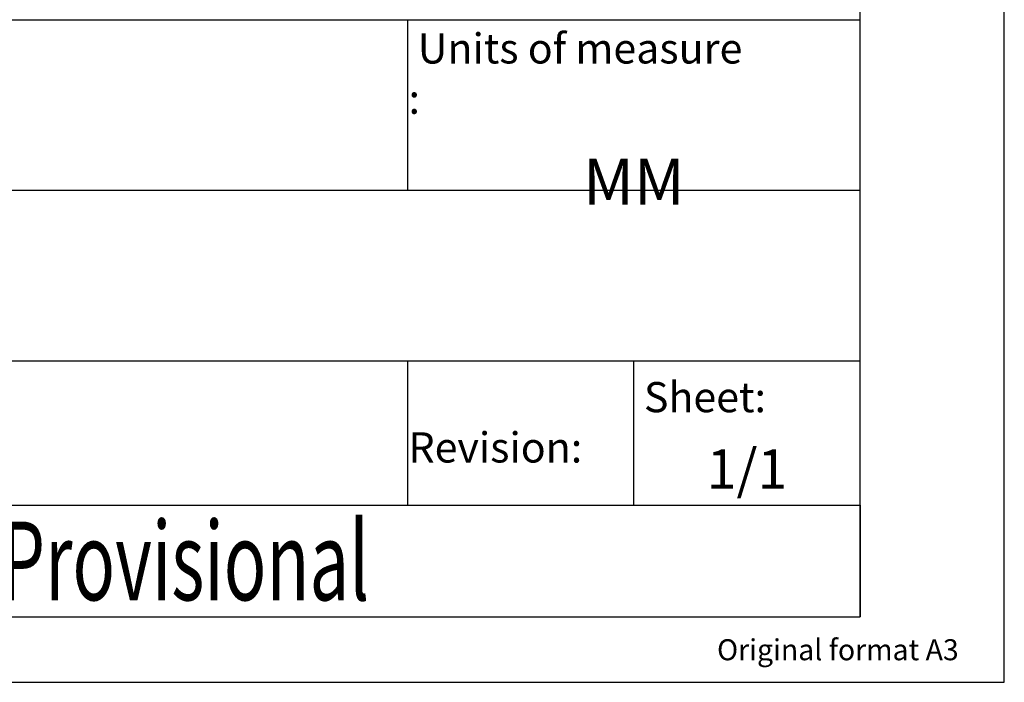
# Model space of a CAD drawing. Units: millimetres. Extents: x 0 to 420, y 0 to 297.
# Drawn here: x 345 to 420, y 0 to 50 of the extents above; entities that cross this region are included whole.
import ezdxf
from ezdxf.enums import TextEntityAlignment as Align

# ---------------------------------------------------------------- set-up
doc = ezdxf.new("R2010")
doc.units = ezdxf.units.MM
doc.header["$LTSCALE"] = 23.1
doc.layers.get('0').update_dxf_attribs({"linetype": 'CONTINUOUS'})
doc.layers.add('MENTION', color=7, linetype='CONTINUOUS')
doc.styles.get("Standard").update_dxf_attribs({"font": 'txt', "width": 0.8})
doc.styles.add('TEXTSTYLE_1', font='txt', dxfattribs={"width": 0.8})
doc.styles.add('TEXTSTYLE_2', font='txt', dxfattribs={"width": 0.8})
doc.styles.add('TEXTSTYLE_3', font='txt', dxfattribs={"width": 0.6})
doc.styles.add('TEXTSTYLE_4', font='txt', dxfattribs={"width": 0.7})

msp = doc.modelspace()

# ---------------------------------------------------------------- linework, layer by layer
at = {"color": 3}
for p, q in [((420, 0), (420, 297)), ((0, 0), (420, 0))]:
    msp.add_line(p, q, dxfattribs=at)
at = {"color": 5}
for p, q in [((409, 5), (409, 287)), ((221, 37.5), (409, 37.5)), ((271, 24.5), (409, 24.5)), ((221, 13.5), (409, 13.5)), ((11, 5), (409, 5))]:
    msp.add_line(p, q, dxfattribs=at)
at = {"color": 2}
for p, q in [((221, 50.49), (409, 50.49)), ((374.5, 37.5), (374.5, 50.49)), ((409, 5), (409, 50.49)), ((221, 37.5), (409, 37.5)), ((271, 24.5), (409, 24.5)), ((374.5, 13.5), (374.5, 24.5)), ((391.75, 13.5), (391.75, 24.5)), ((221, 13.5), (409, 13.5)), ((221, 5), (409, 5))]:
    msp.add_line(p, q, dxfattribs=at)
at = {"layer": 'MENTION', "color": 2}
for p, q in [((306, 13.5), (409, 13.5)), ((409, 13.5), (409, 5)), ((306, 5), (409, 5))]:
    msp.add_line(p, q, dxfattribs=at)

# ---------------------------------------------------------------- texts
at = {"color": 2, "style": 'TEXTSTYLE_1', "width": 0.99359}
msp.add_text('Original format A3', height=1.6, dxfattribs=at).set_placement((416.522, 1.68), align=Align.RIGHT)
at = {"color": 2}
for s, insert, char_height, width, attachment_point, style in [(' Units of measure :', (374.562, 49.457), 2.3, 26.22, 1, 'TEXTSTYLE_3'), (' MM', (391.75, 45.745), 3.5, 7.35, 2, 'TEXTSTYLE_4'), (' Sheet: ', (391.812, 22.882), 2.3, 12.88, 1, 'TEXTSTYLE_4'), (' Revision:', (374.562, 22.882), 2.3, 13.8, 1, 'TEXTSTYLE_3')]:
    msp.add_mtext(s, dxfattribs=dict(at, insert=insert, char_height=char_height, width=width, attachment_point=attachment_point, style=style))
at = {"color": 2, "insert": (400.375, 17.75), "char_height": 3, "width": 7.2, "attachment_point": 2}
msp.add_mtext('1/1', dxfattribs=at)
at = {"layer": 'MENTION', "color": 2, "style": 'TEXTSTYLE_2', "width": 0.657197}
msp.add_text('Provisional', height=6, dxfattribs=at).set_placement((357.5, 6.25), align=Align.CENTER)

doc.saveas('drawing.dxf')
